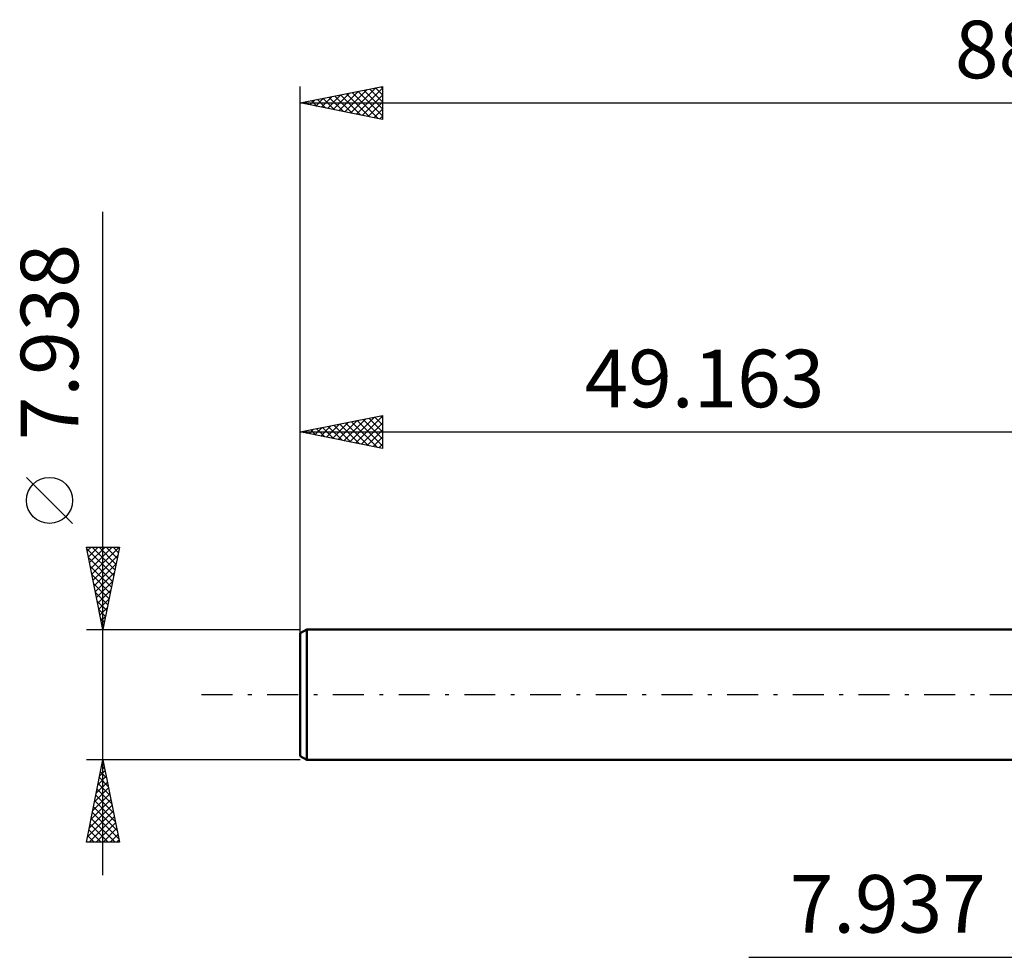
# Model space of a CAD drawing. Units: millimetres. Extents: x -66 to 91, y -38 to 41.
# Drawn here: x -66 to -6, y -16 to 41 of the extents above; entities that cross this region are included whole.
import ezdxf
from ezdxf.enums import TextEntityAlignment as Align

# ---------------------------------------------------------------- set-up
doc = ezdxf.new("R2010")
doc.units = ezdxf.units.MM
doc.header["$LTSCALE"] = 4.7
doc.linetypes.add('LONGDASH_DASH', pattern=[0.85, 0.4, -0.2, 0.05, -0.2])
for name, color, linetype in [('2', 7, 'CONTINUOUS'), ('SK1', 4, 'CONTINUOUS'), ('SK2', 7, 'CONTINUOUS'), ('SK4', 2, 'LONGDASH_DASH')]:
    doc.layers.add(name, color=color, linetype=linetype)
doc.styles.get("Standard").update_dxf_attribs({"font": 'Monospac821 BT'})

msp = doc.modelspace()

# ---------------------------------------------------------------- linework, layer by layer
at = {"layer": '2', "color": 7, "linetype": 'CONTINUOUS', "lineweight": 25}
msp.add_line((-21.875, -15.969), (14.937, -15.969), dxfattribs=at)
at = {"layer": 'SK1', "color": 4, "linetype": 'CONTINUOUS', "lineweight": 50}
for p, q in [((-48.766, 3.969), (-49.163, 3.74)), ((-49.163, 3.74), (-49.163, -3.74)), ((0, 3.969), (-48.766, 3.969)), ((-48.766, 3.969), (-48.766, -3.969)), ((-49.163, -3.74), (-48.766, -3.969)), ((-48.766, -3.969), (0, -3.969))]:
    msp.add_line(p, q, dxfattribs=at)
at = {"layer": 'SK2', "color": 7, "linetype": 'CONTINUOUS', "lineweight": 25}
for p, q in [((-49.163, 1.969), (-49.163, 36.969)), ((-49.163, 35.969), (-44.163, 36.969)), ((-47.163, 35.569), (-46.162, 36.569)), ((-46.809, 35.498), (-45.632, 36.675)), ((-46.456, 35.427), (-45.102, 36.781)), ((-46.355, 36.53), (-44.952, 35.127)), ((-46.102, 35.357), (-44.571, 36.887)), ((-46.002, 36.601), (-44.421, 35.021)), ((-45.748, 35.286), (-44.163, 36.871)), ((-45.648, 36.672), (-44.163, 35.186)), ((-45.295, 36.743), (-44.163, 35.611)), ((-44.941, 36.813), (-44.163, 36.035)), ((-44.588, 36.884), (-44.163, 36.459)), ((-44.234, 36.955), (-44.163, 36.884)), ((-44.163, 36.969), (-44.163, 34.969)), ((-49.163, 35.969), (39.737, 35.969)), ((-44.163, 34.969), (-49.163, 35.969)), ((-48.93, 35.922), (-48.814, 36.039)), ((-48.83, 36.035), (-48.664, 35.869)), ((-48.577, 35.852), (-48.284, 36.145)), ((-48.477, 36.106), (-48.134, 35.763)), ((-48.223, 35.781), (-47.753, 36.251)), ((-48.123, 36.177), (-47.603, 35.657)), ((-47.87, 35.71), (-47.223, 36.357)), ((-47.77, 36.248), (-47.073, 35.551)), ((-47.516, 35.64), (-46.693, 36.463)), ((-47.416, 36.318), (-46.543, 35.445)), ((-47.063, 36.389), (-46.012, 35.339)), ((-46.709, 36.46), (-45.482, 35.233)), ((-45.395, 35.215), (-44.163, 36.447)), ((-45.041, 35.145), (-44.163, 36.023)), ((-44.688, 35.074), (-44.163, 35.599)), ((-44.334, 35.003), (-44.163, 35.174)), ((-61.163, -10.969), (-61.163, 29.344)), ((-49.163, 3.969), (-49.163, 16.969)), ((-49.163, 15.969), (-44.163, 16.969)), ((-46.505, 15.437), (-45.176, 16.766)), ((-46.152, 15.367), (-44.646, 16.872)), ((-45.798, 15.296), (-44.163, 16.931)), ((-44.991, 16.803), (-44.163, 15.976)), ((-44.637, 16.874), (-44.163, 16.4)), ((-44.284, 16.945), (-44.163, 16.824)), ((-44.163, 16.969), (-44.163, 14.969)), ((-48.273, 15.791), (-47.828, 16.236)), ((-48.173, 16.167), (-47.678, 15.672)), ((-47.919, 15.72), (-47.298, 16.342)), ((-47.819, 16.238), (-47.147, 15.566)), ((-47.566, 15.65), (-46.767, 16.448)), ((-47.466, 16.308), (-46.617, 15.46)), ((-47.212, 15.579), (-46.237, 16.554)), ((-47.112, 16.379), (-46.087, 15.354)), ((-46.859, 15.508), (-45.707, 16.66)), ((-46.759, 16.45), (-45.556, 15.248)), ((-46.405, 16.521), (-45.026, 15.142)), ((-46.052, 16.591), (-44.496, 15.036)), ((-45.698, 16.662), (-44.163, 15.127)), ((-45.444, 15.225), (-44.163, 16.507)), ((-45.344, 16.733), (-44.163, 15.551)), ((-49.163, 15.969), (0, 15.969)), ((-44.163, 14.969), (-49.163, 15.969)), ((-48.98, 15.932), (-48.889, 16.024)), ((-48.88, 16.026), (-48.738, 15.884)), ((-48.626, 15.862), (-48.358, 16.13)), ((-48.526, 16.096), (-48.208, 15.778)), ((-45.091, 15.155), (-44.163, 16.082)), ((-44.737, 15.084), (-44.163, 15.658)), ((-44.384, 15.013), (-44.163, 15.234)), ((-63.013, 10.406), (-65.813, 13.207)), ((-61.163, 3.969), (-62.163, 8.969)), ((-62.163, 8.969), (-60.163, 8.969)), ((-62.142, 8.865), (-60.51, 7.233)), ((-62.116, 8.736), (-61.883, 8.969)), ((-62.046, 8.382), (-61.459, 8.969)), ((-61.975, 8.029), (-61.035, 8.969)), ((-61.904, 7.675), (-60.61, 8.969)), ((-61.834, 7.322), (-60.186, 8.969)), ((-61.822, 8.969), (-60.439, 7.587)), ((-61.763, 6.968), (-60.263, 8.467)), ((-61.398, 8.969), (-60.369, 7.94)), ((-60.163, 8.969), (-61.163, 3.969)), ((-60.973, 8.969), (-60.298, 8.294)), ((-60.549, 8.969), (-60.227, 8.647)), ((-62.036, 8.335), (-60.581, 6.879)), ((-61.93, 7.804), (-60.652, 6.526)), ((-61.692, 6.614), (-60.369, 7.937)), ((-61.824, 7.274), (-60.722, 6.172)), ((-61.621, 6.261), (-60.475, 7.407)), ((-61.718, 6.744), (-60.793, 5.819)), ((-61.551, 5.907), (-60.582, 6.876)), ((-61.612, 6.213), (-60.864, 5.465)), ((-61.48, 5.554), (-60.688, 6.346)), ((-61.506, 5.683), (-60.934, 5.112)), ((-61.409, 5.2), (-60.794, 5.816)), ((-61.4, 5.153), (-61.005, 4.758)), ((-61.339, 4.847), (-60.9, 5.285)), ((-61.294, 4.622), (-61.076, 4.405)), ((-61.268, 4.493), (-61.006, 4.755)), ((-61.197, 4.14), (-61.112, 4.225)), ((-62.163, 3.969), (-49.163, 3.969)), ((-61.188, 4.092), (-61.147, 4.051)), ((-61.163, -3.969), (-62.163, -3.969)), ((-62.163, -8.969), (-61.163, -3.969)), ((-61.166, -3.986), (-61.158, -3.995)), ((-49.163, -3.969), (-61.163, -3.969)), ((-61.163, -3.969), (-60.163, -8.969)), ((-61.355, -4.928), (-61.035, -4.608)), ((-61.308, -4.693), (-60.946, -5.055)), ((-61.249, -4.397), (-61.106, -4.255)), ((-61.237, -4.34), (-61.052, -4.525)), ((-61.567, -5.988), (-60.894, -5.315)), ((-61.461, -5.458), (-60.964, -4.962)), ((-61.379, -5.047), (-60.84, -5.586)), ((-61.673, -6.519), (-60.823, -5.669)), ((-61.52, -5.754), (-60.628, -6.646)), ((-61.449, -5.4), (-60.734, -6.116)), ((-61.885, -7.579), (-60.682, -6.376)), ((-61.779, -7.049), (-60.752, -6.022)), ((-61.661, -6.461), (-60.415, -7.707)), ((-61.591, -6.107), (-60.521, -7.177)), ((-62.097, -8.64), (-60.54, -7.083)), ((-61.991, -8.11), (-60.611, -6.729)), ((-61.803, -7.168), (-60.203, -8.768)), ((-61.732, -6.815), (-60.309, -8.237)), ((-62.002, -8.969), (-60.47, -7.436)), ((-61.874, -7.522), (-60.426, -8.969)), ((-62.015, -8.229), (-61.275, -8.969)), ((-61.944, -7.875), (-60.85, -8.969)), ((-61.578, -8.969), (-60.399, -7.79)), ((-61.153, -8.969), (-60.328, -8.144)), ((-60.163, -8.969), (-62.163, -8.969)), ((-62.156, -8.936), (-62.123, -8.969)), ((-62.086, -8.582), (-61.699, -8.969)), ((-60.729, -8.969), (-60.257, -8.497)), ((-60.305, -8.969), (-60.187, -8.851))]:
    msp.add_line(p, q, dxfattribs=at)
msp.add_circle((-64.413, 11.806), 1.4, dxfattribs=at)
at = {"layer": 'SK4', "color": 2, "linetype": 'LONGDASH_DASH', "lineweight": 25}
msp.add_line((-55.163, 0), (45.737, 0), dxfattribs=at)

# ---------------------------------------------------------------- texts
at = {"layer": '2', "color": 7, "linetype": 'CONTINUOUS', "lineweight": 25}
msp.add_text('7.937', height=3.5, dxfattribs=at).set_placement((-13.438, -14.469), align=Align.CENTER)
at = {"layer": 'SK2', "color": 7, "linetype": 'CONTINUOUS', "lineweight": 25}
for s, p in [('88.9', (-4.713, 37.469)), ('49.163', (-24.581, 17.469))]:
    msp.add_text(s, height=3.5, dxfattribs=at).set_placement(p, align=Align.CENTER)
msp.add_text('7.938', height=3.5, rotation=90, dxfattribs=at).set_placement((-62.663, 21.431), align=Align.CENTER)

doc.saveas('drawing.dxf')
